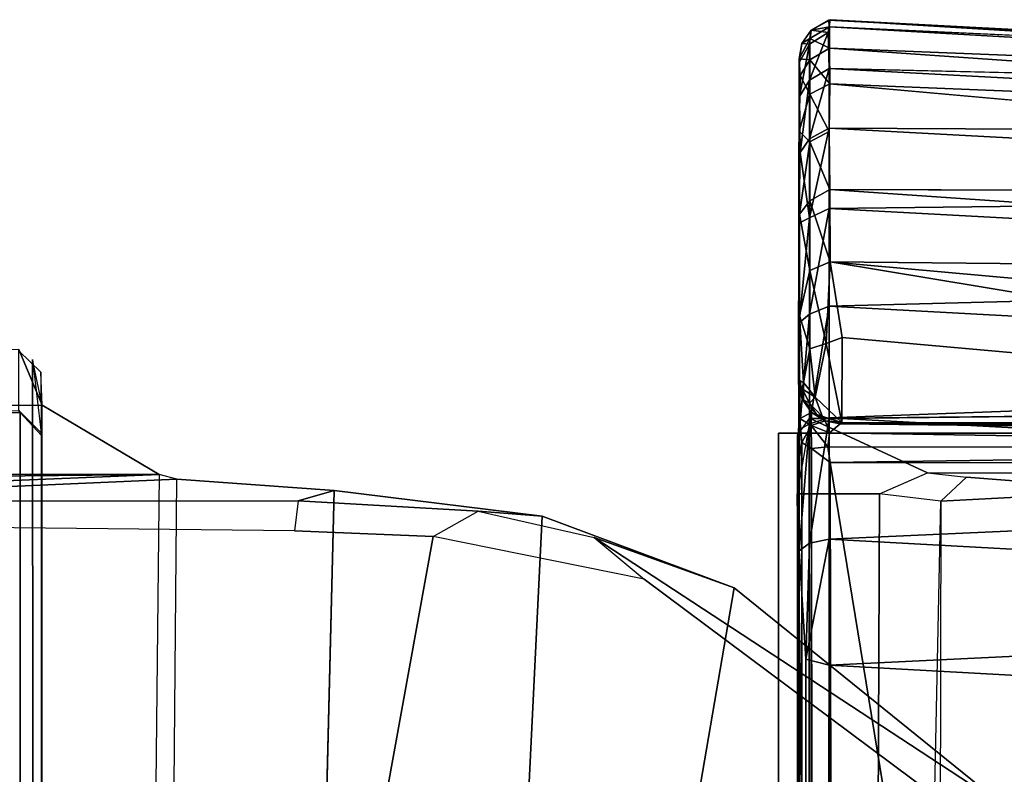
# Model space of a CAD drawing. Units: inches. Extents: x -143 to 81, y -44 to 70.
# Drawn here: x -130 to -130, y 46 to 46 of the extents above; entities that cross this region are included whole.
import ezdxf

# ---------------------------------------------------------------- set-up
doc = ezdxf.new("R2010")
doc.units = ezdxf.units.IN
doc.header["$MEASUREMENT"] = 0
doc.layers.add('DISPLAY-CLIP', color=5, linetype='Continuous')
doc.layers.add('DISPLAY-ECOBOARD', color=5, linetype='Continuous')

# ---------------------------------------------------------------- blocks, each defined once
blk = doc.blocks.new('GEXLB_E4_0T')
at = {"layer": 'DISPLAY-CLIP'}
for points in [[(0.37951, -0.76022, 77.11135), (0.3862, -0.74952, 77.04349), (0.28107, -0.87956, 77.02392), (0.25674, -0.94742, 77.0814)], [(0.3862, -0.74952, 77.04349), (1.05085, -0.85076, 76.90576), (1.05469, -1.01226, 76.84255), (0.28107, -0.87956, 77.02392)], [(0.38892, -0.77292, 77.11929), (0.37951, -0.76022, 77.11135), (0.25674, -0.94742, 77.0814), (0.27688, -0.92329, 77.09587)], [(0.38892, -0.77292, 77.11929), (0.27688, -0.92329, 77.09587), (0.25617, -1.02565, 77.0774), (1.89248, -1.32213, 76.68601)], [(0.24386, -1.00373, 77.07142), (0.25674, -0.94742, 77.0814), (0.28107, -0.87956, 77.02392), (0.24633, -0.97279, 77.00846)], [(0.28107, -0.87956, 77.02392), (0.28107, -0.87956, 77.02392), (1.05469, -1.01226, 76.84255), (0.24633, -0.97279, 77.00846)], [(0.25674, -0.94742, 77.0814), (0.27688, -0.92329, 77.09587), (0.25617, -1.02565, 77.0774), (0.24386, -1.00373, 77.07142)], [(0.24386, -1.00373, 77.07142), (0.24633, -0.97279, 77.00846), (0.23385, -1.07373, 76.96067), (0.23892, -1.09108, 77.05421)], [(0.24633, -0.97279, 77.00846), (1.05469, -1.01226, 76.84255), (1.06989, -1.09413, 76.84502), (0.23385, -1.07373, 76.96067)], [(0.25617, -1.02565, 77.0774), (0.24386, -1.00373, 77.07142), (0.23892, -1.09108, 77.05421), (0.25339, -1.09299, 77.06492)], [(0.25617, -1.02565, 77.0774), (0.25339, -1.09299, 77.06492), (0.25019, -1.39526, 77.01162), (1.89248, -1.32213, 76.68601)], [(0.23891, -1.38945, 77.00171), (0.23892, -1.09108, 77.05421), (0.23385, -1.07373, 76.96067), (0.22841, -1.14996, 76.84312)], [(2.675, -1.13329, 76.62298), (2.675, -1.1714, 76.55577), (0.22841, -1.14996, 76.84312), (0.23385, -1.07373, 76.96067)], [(0.23892, -1.09108, 77.05421), (0.25339, -1.09299, 77.06492), (0.25019, -1.39526, 77.01162), (0.23891, -1.38945, 77.00171)], [(0.23907, -1.47328, 76.96996), (0.23891, -1.38945, 77.00171), (0.22841, -1.14996, 76.84312), (0.22608, -1.15851, 76.79716)], [(2.6749, -1.18495, 76.49502), (2.675, -1.1714, 76.55577), (0.22841, -1.14996, 76.84312), (0.22608, -1.15851, 76.79716)], [(0.19895, -1.84265, 76.1466), (0.22526, -1.78571, 76.67548), (0.22608, -1.15851, 76.79716), (0.19251, -1.21543, 76.1466)], [(2.6749, -1.18495, 76.49502), (2.675, -1.21543, 76.1466), (0.19251, -1.21543, 76.1466), (0.22608, -1.15851, 76.79716)], [(0.22526, -1.78571, 76.67548), (0.22746, -1.76683, 76.71971), (0.23155, -1.71259, 76.80703), (0.22608, -1.15851, 76.79716)], [(0.23155, -1.71259, 76.80703), (0.23598, -1.58356, 76.91107), (0.23907, -1.47328, 76.96996), (0.22608, -1.15851, 76.79716)], [(0.16582, -1.35248, 76.1466), (0.19383, -1.35993, 76.1466), (0.19251, -1.21543, 76.1466), (0.16549, -1.22669, 76.1466)], [(0.17641, -1.216, 75.98618), (0.16604, -1.22662, 75.98282), (0.16549, -1.22669, 76.1466), (0.19251, -1.21543, 76.1466)], [(0.17641, -1.216, 75.98618), (0.20585, -1.21587, 75.81315), (0.19504, -1.22665, 75.81195), (0.16604, -1.22662, 75.98282)], [(5.17359, -1.216, 75.98618), (5.15749, -1.21543, 76.1466), (0.19251, -1.21543, 76.1466), (0.17027, -1.22, 75.98188)], [(0.20586, -1.21587, 75.81303), (5.14415, -1.21587, 75.81315), (5.17359, -1.216, 75.98618), (0.17027, -1.22, 75.98188)], [(0.2071, -1.21576, 73.31359), (0.19601, -1.22603, 73.3091), (0.19504, -1.22665, 75.81195), (0.20585, -1.21587, 75.81315)], [(0.19601, -1.22603, 73.3091), (0.20721, -1.21577, 73.31347), (5.1429, -1.21576, 73.31359), (5.15399, -1.22603, 73.3091)], [(5.1429, -1.21576, 73.31359), (0.20721, -1.21577, 73.31347), (0.20586, -1.21587, 75.81303), (5.14415, -1.21587, 75.81315)], [(0.19668, -1.2794, 73.30654), (0.19513, -1.28107, 73.45527), (0.19504, -1.22665, 75.81195), (0.19601, -1.22603, 73.3091)], [(0.19601, -1.22603, 73.3091), (5.15399, -1.22603, 73.3091), (5.15332, -1.2794, 73.30654), (0.19668, -1.2794, 73.30654)], [(0.03635, -1.23996, 31.77277), (0.03666, -1.23914, 29.29001), (0.00537, -1.83286, 29.25871), (0.00561, -1.83378, 31.80371)], [(0.01924, -1.8332, 31.89607), (0.04277, -1.23862, 31.83439), (0.00881, -1.83323, 31.84987)], [(0.00881, -1.83323, 31.84987), (0.04277, -1.23862, 31.83439), (0.03635, -1.23996, 31.77277)], [(0.04277, -1.23862, 31.83439), (0.01924, -1.8332, 31.89607), (0.06058, -1.23867, 31.89315)], [(0.03649, -1.83318, 31.94017), (0.06058, -1.23867, 31.89315), (0.01924, -1.8332, 31.89607)], [(0.06094, -1.23861, 29.16883), (0.05797, -1.83338, 29.08496), (0.02911, -1.83341, 29.13928)], [(0.04258, -1.23905, 29.22851), (0.06094, -1.23861, 29.16883), (0.02911, -1.83341, 29.13928)], [(0.06058, -1.23867, 31.89315), (0.03649, -1.83318, 31.94017), (0.08951, -1.23886, 31.94755)], [(0.09009, -1.23859, 29.11463), (0.05797, -1.83338, 29.08496), (0.06094, -1.23861, 29.16883)], [(0.09009, -1.23859, 29.11463), (0.09694, -1.83335, 29.03723), (0.05797, -1.83338, 29.08496)], [(0.12869, -1.23863, 31.99504), (0.08786, -1.83308, 32.01612), (0.1229, -1.83295, 32.04903)], [(0.08786, -1.83308, 32.01612), (0.12869, -1.23863, 31.99504), (0.08951, -1.23886, 31.94755)], [(0.09694, -1.83335, 29.03723), (0.09009, -1.23859, 29.11463), (0.12906, -1.2386, 29.06737)], [(0.14435, -1.83336, 28.99814), (0.09694, -1.83335, 29.03723), (0.12906, -1.2386, 29.06737)], [(0.1229, -1.83295, 32.04903), (0.17642, -1.2388, 32.03422), (0.12869, -1.23863, 31.99504)], [(0.20135, -1.35905, 32.05952), (0.17642, -1.2388, 32.03422), (0.1229, -1.83295, 32.04903)], [(0.12906, -1.2386, 29.06737), (0.1766, -1.23861, 29.02855), (0.14435, -1.83336, 28.99814)], [(0.14435, -1.83336, 28.99814), (0.1766, -1.23861, 29.02855), (0.19855, -1.83339, 28.96901)], [(0.1766, -1.23861, 29.02855), (0.23083, -1.23864, 28.99973), (0.19855, -1.83339, 28.96901)], [(0.25754, -1.8334, 28.95099), (0.19855, -1.83339, 28.96901), (0.23083, -1.23864, 28.99973)], [(0.28993, -1.2386, 28.98197), (0.25754, -1.8334, 28.95099), (0.23083, -1.23864, 28.99973)], [(0.28993, -1.2386, 28.98197), (0.31856, -1.83347, 28.9449), (0.25754, -1.8334, 28.95099)], [(0.28993, -1.2386, 28.98197), (0.35136, -1.23971, 28.9758), (0.31856, -1.83347, 28.9449)], [(0.35136, -1.23971, 28.9758), (2.83397, -1.23943, 28.97591), (2.86306, -1.83315, 28.94478), (0.31856, -1.83347, 28.9449)], [(0.22028, -1.83294, 29.13976), (0.22055, -1.3564, 29.1418), (0.21348, -1.35876, 29.14206)], [(3.12015, -1.35906, 29.14071), (0.22055, -1.3564, 29.1418), (0.22028, -1.83294, 29.13976)], [(0.20135, -1.35905, 32.05952), (0.1229, -1.83295, 32.04903), (0.15958, -1.82719, 32.07458)], [(0.20087, -1.82726, 32.09505), (0.20135, -1.35905, 32.05952), (0.15958, -1.82719, 32.07458)], [(0.19377, -1.36268, 76.14491), (5.15617, -1.35993, 76.1466), (5.15105, -1.84265, 76.1466), (0.19909, -1.84316, 76.1466)], [(0.20087, -1.82726, 32.09505), (0.2015, -1.82803, 29.15406), (0.20135, -1.35905, 32.05952)], [(0.2015, -1.82803, 29.15406), (0.2022, -1.35752, 29.15992), (0.20135, -1.35905, 32.05952)], [(0.2015, -1.82803, 29.15406), (0.20295, -1.35837, 29.1529), (0.2022, -1.35752, 29.15992)], [(0.20679, -1.35838, 29.14677), (0.20295, -1.35837, 29.1529), (0.2015, -1.82803, 29.15406)], [(0.20594, -1.83329, 29.14576), (0.20679, -1.35838, 29.14677), (0.2015, -1.82803, 29.15406)], [(0.20679, -1.35838, 29.14677), (0.20594, -1.83329, 29.14576), (0.21348, -1.35876, 29.14206)], [(0.21348, -1.35876, 29.14206), (0.20594, -1.83329, 29.14576), (0.21269, -1.83407, 29.14094)], [(0.21348, -1.35876, 29.14206), (0.21269, -1.83407, 29.14094), (0.22028, -1.83294, 29.13976)], [(3.12015, -1.35906, 29.14071), (0.22028, -1.83294, 29.13976), (3.15567, -1.82727, 29.14022)], [(0.23578, -1.71775, 76.81211), (0.23155, -1.71259, 76.80703), (0.22746, -1.76683, 76.71971), (0.23902, -1.7793, 76.72009)], [(0.95955, -1.74732, 76.77751), (0.23578, -1.71775, 76.81211), (0.23902, -1.7793, 76.72009), (1.19917, -1.78118, 76.71564)], [(0.22746, -1.76683, 76.71971), (0.23902, -1.7793, 76.72009), (0.23541, -1.80893, 76.60388), (0.22526, -1.78571, 76.67548)], [(2.14643, -1.81694, 76.51242), (1.6668, -1.80893, 76.60388), (0.23902, -1.7793, 76.72009), (0.23541, -1.80893, 76.60388)], [(1.19917, -1.78118, 76.71564), (1.43298, -1.79505, 76.65976), (1.6668, -1.80893, 76.60388), (0.23902, -1.7793, 76.72009)], [(0.23541, -1.80893, 76.60388), (0.22526, -1.78571, 76.67548), (0.19895, -1.84265, 76.1466), (0.23541, -1.84894, 76.1466)], [(0.23541, -1.84894, 76.1466), (2.14643, -1.81694, 76.51242), (0.23541, -1.80893, 76.60388), (0.23541, -1.84894, 76.1466)], [(2.14643, -1.81694, 76.51242), (0.23541, -1.84894, 76.1466), (0.23541, -1.84894, 76.1466), (2.46592, -1.81853, 76.48805)], [(2.46592, -1.81853, 76.48805), (0.23541, -1.84894, 76.1466), (2.67533, -1.84884, 76.1466), (2.67482, -1.8191, 76.48305)], [(0.1229, -1.83295, 32.04903), (0.16253, -1.83491, 32.07517), (0.15958, -1.82719, 32.07458)], [(0.16253, -1.83491, 32.07517), (0.20087, -1.82726, 32.09505), (0.15958, -1.82719, 32.07458)], [(0.18856, -1.84014, 32.08534), (0.20087, -1.82726, 32.09505), (0.16253, -1.83491, 32.07517)], [(0.20087, -1.82726, 32.09505), (0.18856, -1.84014, 32.08534), (0.19805, -1.83664, 32.08995)], [(0.20003, -1.83538, 29.15391), (0.20087, -1.82726, 32.09505), (0.197, -1.83965, 32.08165)], [(0.20087, -1.82726, 32.09505), (0.19805, -1.83664, 32.08995), (0.197, -1.83965, 32.08165)], [(0.20087, -1.82726, 32.09505), (0.20003, -1.83538, 29.15391), (0.2015, -1.82803, 29.15406)], [(0.20594, -1.83329, 29.14576), (0.2015, -1.82803, 29.15406), (0.20003, -1.83538, 29.15391)], [(3.14221, -1.8397, 29.13633), (3.15567, -1.82727, 29.14022), (0.22028, -1.83294, 29.13976)], [(0.01048, -1.84215, 29.259), (0.00537, -1.83286, 29.25871), (0.0116, -1.83383, 29.19776)], [(0.00537, -1.83286, 29.25871), (0.01048, -1.84215, 29.259), (0.00561, -1.83378, 31.80371)], [(0.01048, -1.84215, 31.80378), (0.00881, -1.83323, 31.84987), (0.00561, -1.83378, 31.80371)], [(0.00561, -1.83378, 31.80371), (0.01048, -1.84215, 29.259), (0.01048, -1.84215, 31.80378)], [(0.01924, -1.8332, 31.89607), (0.00881, -1.83323, 31.84987), (0.01456, -1.8428, 31.84972)], [(0.01456, -1.8428, 31.84972), (0.00881, -1.83323, 31.84987), (0.01048, -1.84215, 31.80378)], [(0.01722, -1.843, 29.19902), (0.01048, -1.84215, 29.259), (0.0116, -1.83383, 29.19776)], [(0.0116, -1.83383, 29.19776), (0.02911, -1.83341, 29.13928), (0.03471, -1.843, 29.14115)], [(0.01722, -1.843, 29.19902), (0.0116, -1.83383, 29.19776), (0.03471, -1.843, 29.14115)], [(0.01456, -1.8428, 31.84972), (0.02479, -1.8428, 31.89463), (0.01924, -1.8332, 31.89607)], [(0.01924, -1.8332, 31.89607), (0.02479, -1.8428, 31.89463), (0.03649, -1.83318, 31.94017)], [(0.04158, -1.8428, 31.93753), (0.03649, -1.83318, 31.94017), (0.02479, -1.8428, 31.89463)], [(0.05797, -1.83338, 29.08496), (0.06318, -1.843, 29.08779), (0.02911, -1.83341, 29.13928)], [(0.06318, -1.843, 29.08779), (0.03471, -1.843, 29.14115), (0.02911, -1.83341, 29.13928)], [(0.03649, -1.83318, 31.94017), (0.04158, -1.8428, 31.93753), (0.05962, -1.83345, 31.98013)], [(0.06458, -1.8428, 31.97744), (0.05962, -1.83345, 31.98013), (0.04158, -1.8428, 31.93753)], [(0.05797, -1.83338, 29.08496), (0.09694, -1.83335, 29.03723), (0.10151, -1.843, 29.04103)], [(0.06318, -1.843, 29.08779), (0.05797, -1.83338, 29.08496), (0.10151, -1.843, 29.04103)], [(0.08786, -1.83308, 32.01612), (0.05962, -1.83345, 31.98013), (0.06458, -1.8428, 31.97744)], [(0.09327, -1.8428, 32.01348), (0.08786, -1.83308, 32.01612), (0.06458, -1.8428, 31.97744)], [(0.08786, -1.83308, 32.01612), (0.09327, -1.8428, 32.01348), (0.1229, -1.83295, 32.04903)], [(0.09327, -1.8428, 32.01348), (0.12701, -1.8428, 32.04484), (0.1229, -1.83295, 32.04903)], [(0.10151, -1.843, 29.04103), (0.09694, -1.83335, 29.03723), (0.14825, -1.843, 29.00266)], [(0.14825, -1.843, 29.00266), (0.09694, -1.83335, 29.03723), (0.14435, -1.83336, 28.99814)], [(0.16253, -1.83491, 32.07517), (0.1229, -1.83295, 32.04903), (0.12701, -1.8428, 32.04484)], [(0.16505, -1.8428, 32.07082), (0.16253, -1.83491, 32.07517), (0.12701, -1.8428, 32.04484)], [(0.14825, -1.843, 29.00266), (0.14435, -1.83336, 28.99814), (0.20158, -1.843, 28.97416)], [(0.19855, -1.83339, 28.96901), (0.20158, -1.843, 28.97416), (0.14435, -1.83336, 28.99814)], [(0.16505, -1.8428, 32.07082), (0.18856, -1.84014, 32.08534), (0.16253, -1.83491, 32.07517)], [(0.19855, -1.83339, 28.96901), (0.25754, -1.8334, 28.95099), (0.25945, -1.843, 28.95663)], [(0.25945, -1.843, 28.95663), (0.20158, -1.843, 28.97416), (0.19855, -1.83339, 28.96901)], [(0.20235, -1.84223, 29.14172), (0.20594, -1.83329, 29.14576), (0.20003, -1.83538, 29.15391)], [(0.20594, -1.83329, 29.14576), (0.20235, -1.84223, 29.14172), (0.21269, -1.83407, 29.14094)], [(0.20235, -1.84223, 29.14172), (0.2135, -1.84201, 29.13521), (0.21269, -1.83407, 29.14094)], [(0.22028, -1.83294, 29.13976), (0.21269, -1.83407, 29.14094), (0.2135, -1.84201, 29.13521)], [(0.22028, -1.83294, 29.13976), (0.2135, -1.84201, 29.13521), (3.14221, -1.8397, 29.13633)], [(0.31565, -1.8448, 28.95261), (0.25754, -1.8334, 28.95099), (0.31856, -1.83347, 28.9449)], [(0.25945, -1.843, 28.95663), (0.25754, -1.8334, 28.95099), (0.31565, -1.8448, 28.95261)], [(0.31856, -1.83347, 28.9449), (2.86442, -1.84215, 28.94985), (0.31565, -1.8448, 28.95261)], [(2.86306, -1.83315, 28.94478), (2.86442, -1.84215, 28.94985), (0.31856, -1.83347, 28.9449)], [(0.19146, -1.84295, 32.08274), (0.19805, -1.83664, 32.08995), (0.18856, -1.84014, 32.08534)], [(0.19594, -1.84193, 29.15269), (0.197, -1.83965, 32.08165), (0.18993, -1.84581, 32.0702)], [(0.19146, -1.84295, 32.08274), (0.18993, -1.84581, 32.0702), (0.197, -1.83965, 32.08165)], [(0.19805, -1.83664, 32.08995), (0.19146, -1.84295, 32.08274), (0.197, -1.83965, 32.08165)], [(0.19594, -1.84193, 29.15269), (0.20003, -1.83538, 29.15391), (0.197, -1.83965, 32.08165)], [(0.20235, -1.84223, 29.14172), (0.20003, -1.83538, 29.15391), (0.19594, -1.84193, 29.15269)], [(3.14221, -1.8397, 29.13633), (0.2135, -1.84201, 29.13521), (3.1307, -1.84588, 29.12923)], [(0.01699, -1.84668, 29.259), (0.01048, -1.84215, 31.80378), (0.01048, -1.84215, 29.259)], [(0.01722, -1.843, 29.19902), (0.01699, -1.84668, 29.259), (0.01048, -1.84215, 29.259)], [(0.01699, -1.84668, 29.259), (0.01699, -1.84668, 31.80378), (0.01048, -1.84215, 31.80378)], [(0.01456, -1.8428, 31.84972), (0.01048, -1.84215, 31.80378), (0.01699, -1.84668, 31.80378)], [(0.02444, -1.84803, 31.85129), (0.01456, -1.8428, 31.84972), (0.01699, -1.84668, 31.80378)], [(0.02479, -1.8428, 31.89463), (0.01456, -1.8428, 31.84972), (0.02444, -1.84803, 31.85129)], [(0.01722, -1.843, 29.19902), (0.02616, -1.84802, 29.20217), (0.01699, -1.84668, 29.259)], [(0.04259, -1.84784, 29.1452), (0.01722, -1.843, 29.19902), (0.03471, -1.843, 29.14115)], [(0.02616, -1.84802, 29.20217), (0.01722, -1.843, 29.19902), (0.04259, -1.84784, 29.1452)], [(0.03241, -1.84746, 31.89229), (0.02479, -1.8428, 31.89463), (0.02444, -1.84803, 31.85129)], [(0.04158, -1.8428, 31.93753), (0.02479, -1.8428, 31.89463), (0.03241, -1.84746, 31.89229)], [(0.03241, -1.84746, 31.89229), (0.05955, -1.84791, 31.95327), (0.04158, -1.8428, 31.93753)], [(0.03471, -1.843, 29.14115), (0.06985, -1.84753, 29.09225), (0.04259, -1.84784, 29.1452)], [(0.06985, -1.84753, 29.09225), (0.03471, -1.843, 29.14115), (0.06318, -1.843, 29.08779)], [(0.04158, -1.8428, 31.93753), (0.05955, -1.84791, 31.95327), (0.06458, -1.8428, 31.97744)], [(0.06458, -1.8428, 31.97744), (0.05955, -1.84791, 31.95327), (0.09979, -1.84787, 32.00736)], [(0.10151, -1.843, 29.04103), (0.06985, -1.84753, 29.09225), (0.06318, -1.843, 29.08779)], [(0.06458, -1.8428, 31.97744), (0.09979, -1.84787, 32.00736), (0.09327, -1.8428, 32.01348)], [(0.06985, -1.84753, 29.09225), (0.10151, -1.843, 29.04103), (0.10409, -1.84811, 29.05194)], [(0.09979, -1.84787, 32.00736), (0.12701, -1.8428, 32.04484), (0.09327, -1.8428, 32.01348)], [(0.12701, -1.8428, 32.04484), (0.09979, -1.84787, 32.00736), (0.14898, -1.84781, 32.05054)], [(0.14825, -1.843, 29.00266), (0.15252, -1.84792, 29.01066), (0.10151, -1.843, 29.04103)], [(0.10409, -1.84811, 29.05194), (0.10151, -1.843, 29.04103), (0.15252, -1.84792, 29.01066)], [(0.14898, -1.84781, 32.05054), (0.16505, -1.8428, 32.07082), (0.12701, -1.8428, 32.04484)], [(0.14825, -1.843, 29.00266), (0.20158, -1.843, 28.97416), (0.20429, -1.84784, 28.9826)], [(0.20429, -1.84784, 28.9826), (0.15252, -1.84792, 29.01066), (0.14825, -1.843, 29.00266)], [(0.16505, -1.8428, 32.07082), (0.14898, -1.84781, 32.05054), (0.18148, -1.84583, 32.07484)], [(0.16505, -1.8428, 32.07082), (0.18148, -1.84583, 32.07484), (0.18856, -1.84014, 32.08534)], [(0.18856, -1.84014, 32.08534), (0.18148, -1.84583, 32.07484), (0.18453, -1.84655, 32.07424)], [(0.18856, -1.84014, 32.08534), (0.18453, -1.84655, 32.07424), (0.19146, -1.84295, 32.08274)], [(0.18993, -1.84581, 32.0702), (0.19146, -1.84295, 32.08274), (0.18453, -1.84655, 32.07424)], [(0.1895, -1.8466, 29.15061), (0.1989, -1.84769, 29.13195), (0.19594, -1.84193, 29.15269)], [(0.1895, -1.8466, 29.15061), (0.19594, -1.84193, 29.15269), (0.18993, -1.84581, 32.0702)], [(0.20235, -1.84223, 29.14172), (0.19594, -1.84193, 29.15269), (0.1989, -1.84769, 29.13195)], [(0.1989, -1.84769, 29.13195), (0.21063, -1.84663, 29.12889), (0.20235, -1.84223, 29.14172)], [(0.20699, -1.84875, 76.1466), (0.19909, -1.84316, 76.1466), (5.15105, -1.84265, 76.1466), (5.11459, -1.84894, 76.1466)], [(0.20429, -1.84784, 28.9826), (0.20158, -1.843, 28.97416), (0.26316, -1.84802, 28.96519)], [(0.20158, -1.843, 28.97416), (0.25945, -1.843, 28.95663), (0.26316, -1.84802, 28.96519)], [(0.20235, -1.84223, 29.14172), (0.21063, -1.84663, 29.12889), (0.2135, -1.84201, 29.13521)], [(3.1307, -1.84588, 29.12923), (0.2135, -1.84201, 29.13521), (0.21063, -1.84663, 29.12889)], [(0.26316, -1.84802, 28.96519), (0.25945, -1.843, 28.95663), (0.31565, -1.8448, 28.95261)], [(2.88935, -1.8477, 28.95934), (0.31565, -1.8448, 28.95261), (2.86442, -1.84215, 28.94985)], [(0.02444, -1.84803, 31.85129), (0.01699, -1.84668, 29.259), (0.02616, -1.84802, 29.20217)], [(0.02444, -1.84803, 31.85129), (0.01699, -1.84668, 31.80378), (0.01699, -1.84668, 29.259)], [(0.03241, -1.84746, 31.89229), (0.02444, -1.84803, 31.85129), (0.05955, -1.84791, 31.95327)], [(0.18067, -1.84817, 32.06398), (0.05955, -1.84791, 31.95327), (0.02444, -1.84803, 31.85129)], [(0.02616, -1.84802, 29.20217), (0.18067, -1.84817, 32.06398), (0.02444, -1.84803, 31.85129)], [(0.1802, -1.84828, 29.15992), (0.02616, -1.84802, 29.20217), (0.04259, -1.84784, 29.1452)], [(0.18067, -1.84817, 32.06398), (0.02616, -1.84802, 29.20217), (0.1802, -1.84828, 29.15992)], [(0.06985, -1.84753, 29.09225), (0.10409, -1.84811, 29.05194), (0.04259, -1.84784, 29.1452)], [(0.10409, -1.84811, 29.05194), (0.1802, -1.84828, 29.15992), (0.04259, -1.84784, 29.1452)], [(0.18067, -1.84817, 32.06398), (0.09979, -1.84787, 32.00736), (0.05955, -1.84791, 31.95327)], [(0.14898, -1.84781, 32.05054), (0.09979, -1.84787, 32.00736), (0.18067, -1.84817, 32.06398)], [(0.10409, -1.84811, 29.05194), (0.15252, -1.84792, 29.01066), (0.1989, -1.84769, 29.13195)], [(0.1802, -1.84828, 29.15992), (0.10409, -1.84811, 29.05194), (0.1989, -1.84769, 29.13195)], [(0.14898, -1.84781, 32.05054), (0.18067, -1.84817, 32.06398), (0.18148, -1.84583, 32.07484)], [(0.1989, -1.84769, 29.13195), (0.15252, -1.84792, 29.01066), (0.22055, -1.84828, 29.11956)], [(0.20429, -1.84784, 28.9826), (0.22055, -1.84828, 29.11956), (0.15252, -1.84792, 29.01066)], [(0.1802, -1.84828, 29.15992), (0.1895, -1.8466, 29.15061), (0.18067, -1.84817, 32.06398)], [(0.1989, -1.84769, 29.13195), (0.1895, -1.8466, 29.15061), (0.1802, -1.84828, 29.15992)], [(0.18053, -1.84765, 32.06657), (0.18993, -1.84581, 32.0702), (0.18148, -1.84583, 32.07484)], [(0.18993, -1.84581, 32.0702), (0.18053, -1.84765, 32.06657), (0.18067, -1.84817, 32.06398)], [(0.18993, -1.84581, 32.0702), (0.18067, -1.84817, 32.06398), (0.1895, -1.8466, 29.15061)], [(0.18993, -1.84581, 32.0702), (0.18453, -1.84655, 32.07424), (0.18148, -1.84583, 32.07484)], [(0.21063, -1.84663, 29.12889), (0.1989, -1.84769, 29.13195), (0.22055, -1.84828, 29.11956)], [(0.22055, -1.84828, 29.11956), (0.20429, -1.84784, 28.9826), (0.26316, -1.84802, 28.96519)], [(3.12602, -1.8479, 29.11976), (3.1307, -1.84588, 29.12923), (0.21063, -1.84663, 29.12889)], [(0.21063, -1.84663, 29.12889), (0.22055, -1.84828, 29.11956), (3.12602, -1.8479, 29.11976)], [(0.26316, -1.84802, 28.96519), (3.12602, -1.8479, 29.11976), (0.22055, -1.84828, 29.11956)], [(0.26316, -1.84802, 28.96519), (0.31565, -1.8448, 28.95261), (2.88935, -1.8477, 28.95934)], [(0.26316, -1.84802, 28.96519), (2.88935, -1.8477, 28.95934), (3.12602, -1.8479, 29.11976)]]:
    blk.add_3dface(points, dxfattribs=at)
for points, invisible_edges in [([(0.00537, -1.83286, 29.25871), (0.04258, -1.23905, 29.22851), (0.0116, -1.83383, 29.19776)], 2), ([(0.04258, -1.23905, 29.22851), (0.00537, -1.83286, 29.25871), (0.03666, -1.23914, 29.29001)], 2), ([(0.00881, -1.83323, 31.84987), (0.03635, -1.23996, 31.77277), (0.00561, -1.83378, 31.80371)], 2), ([(0.04258, -1.23905, 29.22851), (0.02911, -1.83341, 29.13928), (0.0116, -1.83383, 29.19776)], 12), ([(0.03649, -1.83318, 31.94017), (0.05962, -1.83345, 31.98013), (0.08951, -1.23886, 31.94755)], 2), ([(0.08951, -1.23886, 31.94755), (0.05962, -1.83345, 31.98013), (0.08786, -1.83308, 32.01612)], 1)]:
    blk.add_3dface(points, dxfattribs=dict(at, invisible_edges=invisible_edges))
at = {"layer": 'DISPLAY-ECOBOARD'}
for points in [[(0.206, -1.858, 29.141), (0.206, -1.358, 29.141), (47.206, -1.358, 29.141), (47.206, -1.858, 29.141)], [(47.206, -1.858, 76.141), (47.206, -1.358, 76.141), (0.206, -1.358, 76.141), (0.206, -1.858, 76.141)], [(0.206, -1.358, 76.141), (0.206, -1.858, 76.141), (0.206, -1.858, 29.141), (0.206, -1.358, 29.141)], [(0.206, -1.858, 29.141), (47.206, -1.858, 29.141), (47.206, -1.858, 76.141), (0.206, -1.858, 76.141)]]:
    blk.add_3dface(points, dxfattribs=at)

msp = doc.modelspace()

# ---------------------------------------------------------------- block references
at = {"ltscale": 10, "rotation": 270}
for p in [(-128.88538, 46.06169), (-127.88538, 46.06169)]:
    msp.add_blockref('GEXLB_E4_0T', p, dxfattribs=at)

doc.saveas('drawing.dxf')
